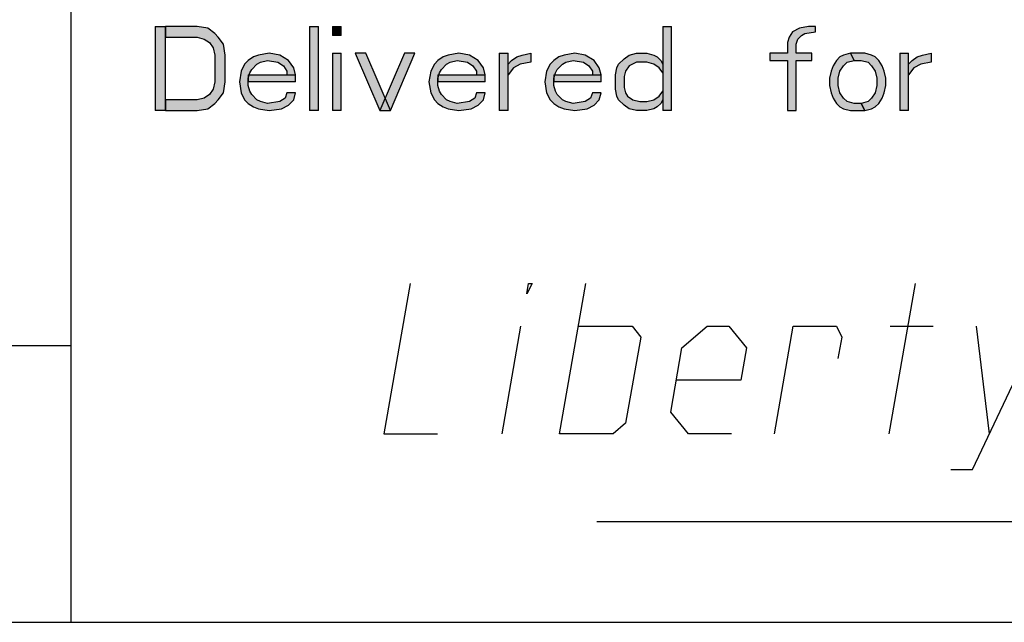
# Model space of a CAD drawing. Units: inches. Extents: x 0 to 594, y 0 to 420.
# Drawn here: x 452 to 468, y 21 to 31 of the extents above; entities that cross this region are included whole.
import ezdxf

# ---------------------------------------------------------------- set-up
doc = ezdxf.new("R2010")
doc.units = ezdxf.units.IN
doc.header["$MEASUREMENT"] = 0
for name, color, linetype in [('at_Entity', 7, 'Continuous'), ('at_Rect', 7, 'Continuous'), ('at_Solid', 7, 'Continuous')]:
    doc.layers.add(name, color=color, linetype=linetype)

msp = doc.modelspace()

# ---------------------------------------------------------------- hatches: boundary and pattern name
at = {"layer": 'at_Solid'}
for points in [[(453.902, 30.908), (453.902, 29.511), (454.075, 29.511), (454.075, 30.908)], [(454.075, 29.512), (454.601, 29.512), (454.777, 29.539), (454.894, 29.628), (454.95, 29.688), (455.038, 29.808), (455.066, 29.988), (455.066, 30.432), (455.038, 30.612), (454.95, 30.732), (454.894, 30.791), (454.777, 30.88), (454.601, 30.908), (454.075, 30.908), (454.075, 30.732), (454.601, 30.732), (454.717, 30.7), (454.805, 30.64), (454.865, 30.552), (454.894, 30.432), (454.894, 29.988), (454.865, 29.867), (454.805, 29.779), (454.717, 29.719), (454.601, 29.688), (454.075, 29.688)], [(456.467, 30.908), (456.467, 29.511), (456.615, 29.511), (456.615, 30.908)], [(456.848, 30.908), (456.848, 30.76), (456.993, 30.76), (456.993, 30.908)], [(462.33, 30.908), (462.33, 29.511), (462.474, 29.511), (462.474, 30.908)], [(464.866, 30.908), (464.75, 30.908), (464.605, 30.88), (464.489, 30.82), (464.429, 30.732), (464.401, 30.64), (464.401, 30.464), (464.108, 30.464), (464.108, 30.343), (464.401, 30.343), (464.401, 29.512), (464.545, 29.512), (464.545, 30.343), (464.81, 30.343), (464.81, 30.464), (464.545, 30.464), (464.545, 30.612), (464.577, 30.7), (464.634, 30.76), (464.693, 30.791), (464.866, 30.82)], [(456.234, 30.104), (456.206, 30.224), (456.118, 30.343), (455.973, 30.432), (455.797, 30.464), (455.62, 30.432), (455.535, 30.403), (455.447, 30.343), (455.387, 30.284), (455.331, 30.164), (455.302, 29.988), (455.331, 29.808), (455.387, 29.688), (455.447, 29.628), (455.535, 29.571), (455.62, 29.539), (455.797, 29.512), (456.001, 29.539), (456.118, 29.6), (456.206, 29.688), (456.234, 29.808), (456.089, 29.808), (456.061, 29.719), (455.973, 29.66), (455.768, 29.628), (455.652, 29.66), (455.592, 29.688), (455.504, 29.779), (455.476, 29.836), (455.447, 29.927), (455.447, 30.048), (455.476, 30.136), (455.504, 30.195), (455.592, 30.284), (455.652, 30.315), (455.768, 30.343), (455.941, 30.315), (456.03, 30.256), (456.089, 30.164), (456.089, 30.104)], [(456.848, 30.464), (456.848, 29.511), (456.993, 29.511), (456.993, 30.464)], [(457.225, 30.464), (457.634, 29.512), (457.811, 29.512), (457.402, 30.464)], [(458.043, 30.464), (457.634, 29.512), (457.811, 29.512), (458.216, 30.464)], [(459.384, 30.104), (459.356, 30.224), (459.267, 30.343), (459.123, 30.432), (458.946, 30.464), (458.77, 30.432), (458.686, 30.403), (458.597, 30.343), (458.538, 30.284), (458.481, 30.164), (458.449, 29.988), (458.481, 29.808), (458.538, 29.688), (458.597, 29.628), (458.686, 29.571), (458.77, 29.539), (458.946, 29.512), (459.151, 29.539), (459.267, 29.6), (459.356, 29.688), (459.384, 29.808), (459.24, 29.808), (459.208, 29.719), (459.123, 29.66), (458.918, 29.628), (458.802, 29.66), (458.742, 29.688), (458.654, 29.779), (458.625, 29.836), (458.597, 29.927), (458.597, 30.048), (458.625, 30.136), (458.654, 30.195), (458.742, 30.284), (458.802, 30.315), (458.918, 30.343), (459.091, 30.315), (459.179, 30.256), (459.24, 30.164), (459.24, 30.104)], [(459.617, 30.464), (459.617, 29.511), (459.762, 29.511), (459.762, 30.464)], [(459.766, 30.284), (459.821, 30.343), (459.91, 30.403), (459.998, 30.432), (460.142, 30.464), (460.142, 30.315), (459.966, 30.284), (459.85, 30.224), (459.766, 30.104)], [(461.311, 30.104), (461.278, 30.224), (461.194, 30.343), (461.045, 30.432), (460.873, 30.464), (460.696, 30.432), (460.608, 30.403), (460.52, 30.343), (460.464, 30.284), (460.403, 30.164), (460.375, 29.988), (460.403, 29.808), (460.464, 29.688), (460.52, 29.628), (460.608, 29.571), (460.696, 29.539), (460.873, 29.512), (461.078, 29.539), (461.194, 29.6), (461.278, 29.688), (461.311, 29.808), (461.162, 29.808), (461.134, 29.719), (461.045, 29.66), (460.841, 29.628), (460.724, 29.66), (460.669, 29.688), (460.58, 29.779), (460.552, 29.836), (460.52, 29.927), (460.52, 30.048), (460.552, 30.136), (460.58, 30.195), (460.669, 30.284), (460.724, 30.315), (460.841, 30.343), (461.017, 30.315), (461.106, 30.256), (461.162, 30.164), (461.162, 30.104)], [(462.33, 30.284), (462.33, 30.136), (462.274, 30.224), (462.185, 30.284), (462.069, 30.315), (461.893, 30.315), (461.776, 30.256), (461.715, 30.164), (461.688, 30.076), (461.688, 29.896), (461.715, 29.808), (461.748, 29.748), (461.832, 29.688), (461.953, 29.66), (462.069, 29.66), (462.185, 29.688), (462.274, 29.748), (462.33, 29.836), (462.33, 29.688), (462.302, 29.628), (462.241, 29.571), (462.185, 29.539), (462.069, 29.512), (461.893, 29.512), (461.776, 29.539), (461.688, 29.6), (461.599, 29.688), (461.571, 29.748), (461.544, 29.867), (461.544, 30.104), (461.571, 30.224), (461.599, 30.284), (461.688, 30.372), (461.776, 30.432), (461.893, 30.464), (462.069, 30.464), (462.185, 30.432), (462.241, 30.403), (462.302, 30.343)], [(465.452, 30.464), (465.335, 30.432), (465.275, 30.403), (465.219, 30.343), (465.159, 30.256), (465.131, 30.164), (465.099, 30.048), (465.099, 29.927), (465.131, 29.808), (465.159, 29.719), (465.219, 29.628), (465.275, 29.571), (465.335, 29.539), (465.452, 29.512), (465.685, 29.512), (465.625, 29.628), (465.508, 29.628), (465.392, 29.66), (465.335, 29.719), (465.275, 29.808), (465.247, 29.927), (465.247, 30.048), (465.275, 30.164), (465.335, 30.256), (465.392, 30.315), (465.508, 30.343)], [(465.685, 29.512), (465.801, 29.539), (465.858, 29.571), (465.918, 29.628), (465.977, 29.719), (466.006, 29.808), (466.034, 29.927), (466.034, 30.048), (466.006, 30.164), (465.977, 30.256), (465.918, 30.343), (465.858, 30.403), (465.801, 30.432), (465.685, 30.464), (465.452, 30.464), (465.508, 30.343), (465.625, 30.343), (465.741, 30.315), (465.801, 30.256), (465.858, 30.164), (465.889, 30.048), (465.889, 29.927), (465.858, 29.808), (465.801, 29.719), (465.741, 29.66), (465.625, 29.628)], [(466.267, 30.464), (466.267, 29.511), (466.415, 29.511), (466.415, 30.464)], [(466.415, 30.284), (466.471, 30.343), (466.559, 30.403), (466.647, 30.432), (466.792, 30.464), (466.792, 30.315), (466.616, 30.284), (466.499, 30.224), (466.415, 30.104)], [(455.447, 30.104), (455.447, 29.987), (456.234, 29.987), (456.234, 30.104)], [(458.597, 30.104), (458.597, 29.987), (459.384, 29.987), (459.384, 30.104)], [(460.52, 30.104), (460.52, 29.987), (461.31, 29.987), (461.31, 30.104)]]:
    msp.add_hatch(color=9, dxfattribs=at).paths.add_polyline_path(points)

# ---------------------------------------------------------------- linework, layer by layer
at = {"layer": 'at_Entity', "color": 7}
for points in [[(452.502, 76.807), (452.502, 21.01)], [(454.075, 29.512), (454.601, 29.512), (454.777, 29.539), (454.894, 29.628), (454.95, 29.688), (455.038, 29.808), (455.066, 29.988), (455.066, 30.432), (455.038, 30.612), (454.95, 30.732), (454.894, 30.791), (454.777, 30.88), (454.601, 30.908), (454.075, 30.908), (454.075, 30.732), (454.601, 30.732), (454.717, 30.7), (454.805, 30.64), (454.865, 30.552), (454.894, 30.432), (454.894, 29.988), (454.865, 29.867), (454.805, 29.779), (454.717, 29.719), (454.601, 29.688), (454.075, 29.688), (454.075, 29.512)], [(454.075, 29.512), (454.601, 29.512), (454.777, 29.539), (454.894, 29.628), (454.95, 29.688), (455.038, 29.808), (455.066, 29.988), (455.066, 30.432), (455.038, 30.612), (454.95, 30.732), (454.894, 30.791), (454.777, 30.88), (454.601, 30.908), (454.075, 30.908), (454.075, 30.732), (454.601, 30.732), (454.717, 30.7), (454.805, 30.64), (454.865, 30.552), (454.894, 30.432), (454.894, 29.988), (454.865, 29.867), (454.805, 29.779), (454.717, 29.719), (454.601, 29.688), (454.075, 29.688), (454.075, 29.512), (454.075, 29.512)], [(464.866, 30.908), (464.75, 30.908), (464.605, 30.88), (464.489, 30.82), (464.429, 30.732), (464.401, 30.64), (464.401, 30.464), (464.108, 30.464), (464.108, 30.343), (464.401, 30.343), (464.401, 29.512), (464.545, 29.512), (464.545, 30.343), (464.81, 30.343), (464.81, 30.464), (464.545, 30.464), (464.545, 30.612), (464.577, 30.7), (464.634, 30.76), (464.693, 30.791), (464.866, 30.82), (464.866, 30.908)], [(464.866, 30.908), (464.75, 30.908), (464.605, 30.88), (464.489, 30.82), (464.429, 30.732), (464.401, 30.64), (464.401, 30.464), (464.108, 30.464), (464.108, 30.343), (464.401, 30.343), (464.401, 29.512), (464.545, 29.512), (464.545, 30.343), (464.81, 30.343), (464.81, 30.464), (464.545, 30.464), (464.545, 30.612), (464.577, 30.7), (464.634, 30.76), (464.693, 30.791), (464.866, 30.82), (464.866, 30.908), (464.866, 30.908)], [(456.234, 30.104), (456.206, 30.224), (456.118, 30.343), (455.973, 30.432), (455.797, 30.464), (455.62, 30.432), (455.535, 30.403), (455.447, 30.343), (455.387, 30.284), (455.331, 30.164), (455.302, 29.988), (455.331, 29.808), (455.387, 29.688), (455.447, 29.628), (455.535, 29.571), (455.62, 29.539), (455.797, 29.512), (456.001, 29.539), (456.118, 29.6), (456.206, 29.688), (456.234, 29.808), (456.089, 29.808), (456.061, 29.719), (455.973, 29.66), (455.768, 29.628), (455.652, 29.66), (455.592, 29.688), (455.504, 29.779), (455.476, 29.836), (455.447, 29.927), (455.447, 30.048), (455.476, 30.136), (455.504, 30.195), (455.592, 30.284), (455.652, 30.315), (455.768, 30.343), (455.941, 30.315), (456.03, 30.256), (456.089, 30.164), (456.089, 30.104), (456.234, 30.104)], [(456.234, 30.104), (456.206, 30.224), (456.118, 30.343), (455.973, 30.432), (455.797, 30.464), (455.62, 30.432), (455.535, 30.403), (455.447, 30.343), (455.387, 30.284), (455.331, 30.164), (455.302, 29.988), (455.331, 29.808), (455.387, 29.688), (455.447, 29.628), (455.535, 29.571), (455.62, 29.539), (455.797, 29.512), (456.001, 29.539), (456.118, 29.6), (456.206, 29.688), (456.234, 29.808), (456.089, 29.808), (456.061, 29.719), (455.973, 29.66), (455.768, 29.628), (455.652, 29.66), (455.592, 29.688), (455.504, 29.779), (455.476, 29.836), (455.447, 29.927), (455.447, 30.048), (455.476, 30.136), (455.504, 30.195), (455.592, 30.284), (455.652, 30.315), (455.768, 30.343), (455.941, 30.315), (456.03, 30.256), (456.089, 30.164), (456.089, 30.104), (456.234, 30.104), (456.234, 30.104)], [(457.225, 30.464), (457.634, 29.512), (457.811, 29.512), (457.402, 30.464), (457.225, 30.464)], [(457.225, 30.464), (457.634, 29.512), (457.811, 29.512), (457.402, 30.464), (457.225, 30.464), (457.225, 30.464)], [(458.043, 30.464), (457.634, 29.512), (457.811, 29.512), (458.216, 30.464), (458.043, 30.464)], [(458.043, 30.464), (457.634, 29.512), (457.811, 29.512), (458.216, 30.464), (458.043, 30.464), (458.043, 30.464)], [(459.384, 30.104), (459.356, 30.224), (459.267, 30.343), (459.123, 30.432), (458.946, 30.464), (458.77, 30.432), (458.686, 30.403), (458.597, 30.343), (458.538, 30.284), (458.481, 30.164), (458.449, 29.988), (458.481, 29.808), (458.538, 29.688), (458.597, 29.628), (458.686, 29.571), (458.77, 29.539), (458.946, 29.512), (459.151, 29.539), (459.267, 29.6), (459.356, 29.688), (459.384, 29.808), (459.24, 29.808), (459.208, 29.719), (459.123, 29.66), (458.918, 29.628), (458.802, 29.66), (458.742, 29.688), (458.654, 29.779), (458.625, 29.836), (458.597, 29.927), (458.597, 30.048), (458.625, 30.136), (458.654, 30.195), (458.742, 30.284), (458.802, 30.315), (458.918, 30.343), (459.091, 30.315), (459.179, 30.256), (459.24, 30.164), (459.24, 30.104), (459.384, 30.104)], [(459.384, 30.104), (459.356, 30.224), (459.267, 30.343), (459.123, 30.432), (458.946, 30.464), (458.77, 30.432), (458.686, 30.403), (458.597, 30.343), (458.538, 30.284), (458.481, 30.164), (458.449, 29.988), (458.481, 29.808), (458.538, 29.688), (458.597, 29.628), (458.686, 29.571), (458.77, 29.539), (458.946, 29.512), (459.151, 29.539), (459.267, 29.6), (459.356, 29.688), (459.384, 29.808), (459.24, 29.808), (459.208, 29.719), (459.123, 29.66), (458.918, 29.628), (458.802, 29.66), (458.742, 29.688), (458.654, 29.779), (458.625, 29.836), (458.597, 29.927), (458.597, 30.048), (458.625, 30.136), (458.654, 30.195), (458.742, 30.284), (458.802, 30.315), (458.918, 30.343), (459.091, 30.315), (459.179, 30.256), (459.24, 30.164), (459.24, 30.104), (459.384, 30.104), (459.384, 30.104)], [(459.766, 30.284), (459.821, 30.343), (459.91, 30.403), (459.998, 30.432), (460.142, 30.464), (460.142, 30.315), (459.966, 30.284), (459.85, 30.224), (459.766, 30.104), (459.766, 30.284)], [(459.766, 30.284), (459.821, 30.343), (459.91, 30.403), (459.998, 30.432), (460.142, 30.464), (460.142, 30.315), (459.966, 30.284), (459.85, 30.224), (459.766, 30.104), (459.766, 30.284), (459.766, 30.284)], [(461.311, 30.104), (461.278, 30.224), (461.194, 30.343), (461.045, 30.432), (460.873, 30.464), (460.696, 30.432), (460.608, 30.403), (460.52, 30.343), (460.464, 30.284), (460.403, 30.164), (460.375, 29.988), (460.403, 29.808), (460.464, 29.688), (460.52, 29.628), (460.608, 29.571), (460.696, 29.539), (460.873, 29.512), (461.078, 29.539), (461.194, 29.6), (461.278, 29.688), (461.311, 29.808), (461.162, 29.808), (461.134, 29.719), (461.045, 29.66), (460.841, 29.628), (460.724, 29.66), (460.669, 29.688), (460.58, 29.779), (460.552, 29.836), (460.52, 29.927), (460.52, 30.048), (460.552, 30.136), (460.58, 30.195), (460.669, 30.284), (460.724, 30.315), (460.841, 30.343), (461.017, 30.315), (461.106, 30.256), (461.162, 30.164), (461.162, 30.104), (461.311, 30.104)], [(461.311, 30.104), (461.278, 30.224), (461.194, 30.343), (461.045, 30.432), (460.873, 30.464), (460.696, 30.432), (460.608, 30.403), (460.52, 30.343), (460.464, 30.284), (460.403, 30.164), (460.375, 29.988), (460.403, 29.808), (460.464, 29.688), (460.52, 29.628), (460.608, 29.571), (460.696, 29.539), (460.873, 29.512), (461.078, 29.539), (461.194, 29.6), (461.278, 29.688), (461.311, 29.808), (461.162, 29.808), (461.134, 29.719), (461.045, 29.66), (460.841, 29.628), (460.724, 29.66), (460.669, 29.688), (460.58, 29.779), (460.552, 29.836), (460.52, 29.927), (460.52, 30.048), (460.552, 30.136), (460.58, 30.195), (460.669, 30.284), (460.724, 30.315), (460.841, 30.343), (461.017, 30.315), (461.106, 30.256), (461.162, 30.164), (461.162, 30.104), (461.311, 30.104), (461.311, 30.104)], [(462.33, 30.284), (462.33, 30.136), (462.274, 30.224), (462.185, 30.284), (462.069, 30.315), (461.893, 30.315), (461.776, 30.256), (461.715, 30.164), (461.688, 30.076), (461.688, 29.896), (461.715, 29.808), (461.748, 29.748), (461.832, 29.688), (461.953, 29.66), (462.069, 29.66), (462.185, 29.688), (462.274, 29.748), (462.33, 29.836), (462.33, 29.688), (462.302, 29.628), (462.241, 29.571), (462.185, 29.539), (462.069, 29.512), (461.893, 29.512), (461.776, 29.539), (461.688, 29.6), (461.599, 29.688), (461.571, 29.748), (461.544, 29.867), (461.544, 30.104), (461.571, 30.224), (461.599, 30.284), (461.688, 30.372), (461.776, 30.432), (461.893, 30.464), (462.069, 30.464), (462.185, 30.432), (462.241, 30.403), (462.302, 30.343), (462.33, 30.284)], [(462.33, 30.284), (462.33, 30.136), (462.274, 30.224), (462.185, 30.284), (462.069, 30.315), (461.893, 30.315), (461.776, 30.256), (461.715, 30.164), (461.688, 30.076), (461.688, 29.896), (461.715, 29.808), (461.748, 29.748), (461.832, 29.688), (461.953, 29.66), (462.069, 29.66), (462.185, 29.688), (462.274, 29.748), (462.33, 29.836), (462.33, 29.688), (462.302, 29.628), (462.241, 29.571), (462.185, 29.539), (462.069, 29.512), (461.893, 29.512), (461.776, 29.539), (461.688, 29.6), (461.599, 29.688), (461.571, 29.748), (461.544, 29.867), (461.544, 30.104), (461.571, 30.224), (461.599, 30.284), (461.688, 30.372), (461.776, 30.432), (461.893, 30.464), (462.069, 30.464), (462.185, 30.432), (462.241, 30.403), (462.302, 30.343), (462.33, 30.284), (462.33, 30.284)], [(465.452, 30.464), (465.335, 30.432), (465.275, 30.403), (465.219, 30.343), (465.159, 30.256), (465.131, 30.164), (465.099, 30.048), (465.099, 29.927), (465.131, 29.808), (465.159, 29.719), (465.219, 29.628), (465.275, 29.571), (465.335, 29.539), (465.452, 29.512), (465.685, 29.512), (465.625, 29.628), (465.508, 29.628), (465.392, 29.66), (465.335, 29.719), (465.275, 29.808), (465.247, 29.927), (465.247, 30.048), (465.275, 30.164), (465.335, 30.256), (465.392, 30.315), (465.508, 30.343), (465.452, 30.464)], [(465.452, 30.464), (465.335, 30.432), (465.275, 30.403), (465.219, 30.343), (465.159, 30.256), (465.131, 30.164), (465.099, 30.048), (465.099, 29.927), (465.131, 29.808), (465.159, 29.719), (465.219, 29.628), (465.275, 29.571), (465.335, 29.539), (465.452, 29.512), (465.685, 29.512), (465.625, 29.628), (465.508, 29.628), (465.392, 29.66), (465.335, 29.719), (465.275, 29.808), (465.247, 29.927), (465.247, 30.048), (465.275, 30.164), (465.335, 30.256), (465.392, 30.315), (465.508, 30.343), (465.452, 30.464), (465.452, 30.464)], [(465.685, 29.512), (465.801, 29.539), (465.858, 29.571), (465.918, 29.628), (465.977, 29.719), (466.006, 29.808), (466.034, 29.927), (466.034, 30.048), (466.006, 30.164), (465.977, 30.256), (465.918, 30.343), (465.858, 30.403), (465.801, 30.432), (465.685, 30.464), (465.452, 30.464), (465.508, 30.343), (465.625, 30.343), (465.741, 30.315), (465.801, 30.256), (465.858, 30.164), (465.889, 30.048), (465.889, 29.927), (465.858, 29.808), (465.801, 29.719), (465.741, 29.66), (465.625, 29.628), (465.685, 29.512)], [(465.685, 29.512), (465.801, 29.539), (465.858, 29.571), (465.918, 29.628), (465.977, 29.719), (466.006, 29.808), (466.034, 29.927), (466.034, 30.048), (466.006, 30.164), (465.977, 30.256), (465.918, 30.343), (465.858, 30.403), (465.801, 30.432), (465.685, 30.464), (465.452, 30.464), (465.508, 30.343), (465.625, 30.343), (465.741, 30.315), (465.801, 30.256), (465.858, 30.164), (465.889, 30.048), (465.889, 29.927), (465.858, 29.808), (465.801, 29.719), (465.741, 29.66), (465.625, 29.628), (465.685, 29.512), (465.685, 29.512)], [(466.415, 30.284), (466.471, 30.343), (466.559, 30.403), (466.647, 30.432), (466.792, 30.464), (466.792, 30.315), (466.616, 30.284), (466.499, 30.224), (466.415, 30.104), (466.415, 30.284)], [(466.415, 30.284), (466.471, 30.343), (466.559, 30.403), (466.647, 30.432), (466.792, 30.464), (466.792, 30.315), (466.616, 30.284), (466.499, 30.224), (466.415, 30.104), (466.415, 30.284), (466.415, 30.284)], [(458.139, 26.64), (457.698, 24.142), (458.591, 24.142)], [(460.072, 26.464), (460.104, 26.64), (460.16, 26.64), (460.072, 26.464)], [(460.615, 24.142), (461.056, 26.64)], [(466.091, 24.142), (466.531, 26.64)], [(459.663, 24.142), (459.976, 25.928)], [(460.929, 25.928), (461.821, 25.928), (461.97, 25.747), (461.715, 24.319), (461.508, 24.142), (460.615, 24.142)], [(463.472, 24.142), (462.757, 24.142), (462.463, 24.499), (462.651, 25.571), (463.071, 25.928), (463.43, 25.928), (463.723, 25.571), (463.628, 25.035), (462.556, 25.035)], [(464.185, 24.142), (464.499, 25.928), (465.216, 25.928), (465.304, 25.747), (465.24, 25.391)], [(466.107, 25.928), (466.821, 25.928)], [(467.116, 23.546), (467.473, 23.546), (468.605, 25.928)], [(467.536, 25.928), (467.755, 24.142)], [(414.002, 25.61), (452.502, 25.61)], [(461.236, 22.685), (510.957, 22.685)], [(414.002, 21.01), (583.953, 21.01)]]:
    msp.add_lwpolyline(points, dxfattribs=at)
at = {"layer": 'at_Rect', "color": 7}
for p, q in [((453.902, 30.908), (453.902, 29.511)), ((453.902, 30.908), (454.075, 30.908)), ((453.902, 30.908), (453.902, 29.511)), ((453.902, 30.908), (454.075, 30.908)), ((454.075, 29.511), (454.075, 30.908)), ((454.075, 29.511), (454.075, 30.908)), ((456.467, 30.908), (456.467, 29.511)), ((456.467, 30.908), (456.615, 30.908)), ((456.467, 30.908), (456.467, 29.511)), ((456.467, 30.908), (456.615, 30.908)), ((456.615, 29.511), (456.615, 30.908)), ((456.615, 29.511), (456.615, 30.908)), ((456.848, 30.908), (456.848, 30.76)), ((456.848, 30.908), (456.993, 30.908)), ((456.848, 30.908), (456.848, 30.76)), ((456.848, 30.908), (456.993, 30.908)), ((456.993, 30.76), (456.993, 30.908)), ((456.993, 30.76), (456.993, 30.908)), ((462.33, 30.908), (462.33, 29.511)), ((462.33, 30.908), (462.474, 30.908)), ((462.33, 30.908), (462.33, 29.511)), ((462.33, 30.908), (462.474, 30.908)), ((462.474, 29.511), (462.474, 30.908)), ((462.474, 29.511), (462.474, 30.908)), ((456.993, 30.76), (456.848, 30.76)), ((456.993, 30.76), (456.848, 30.76)), ((456.848, 30.464), (456.848, 29.511)), ((456.848, 30.464), (456.993, 30.464)), ((456.848, 30.464), (456.848, 29.511)), ((456.848, 30.464), (456.993, 30.464)), ((456.993, 29.511), (456.993, 30.464)), ((456.993, 29.511), (456.993, 30.464)), ((459.617, 30.464), (459.617, 29.511)), ((459.617, 30.464), (459.762, 30.464)), ((459.617, 30.464), (459.617, 29.511)), ((459.617, 30.464), (459.762, 30.464)), ((459.762, 29.511), (459.762, 30.464)), ((459.762, 29.511), (459.762, 30.464)), ((466.267, 30.464), (466.267, 29.511)), ((466.267, 30.464), (466.415, 30.464)), ((466.267, 30.464), (466.267, 29.511)), ((466.267, 30.464), (466.415, 30.464)), ((466.415, 29.511), (466.415, 30.464)), ((466.415, 29.511), (466.415, 30.464)), ((455.447, 30.104), (455.447, 29.987)), ((455.447, 30.104), (456.234, 30.104)), ((455.447, 30.104), (455.447, 29.987)), ((455.447, 30.104), (456.234, 30.104)), ((456.234, 29.987), (456.234, 30.104)), ((456.234, 29.987), (456.234, 30.104)), ((458.597, 30.104), (458.597, 29.987)), ((458.597, 30.104), (459.384, 30.104)), ((458.597, 30.104), (458.597, 29.987)), ((458.597, 30.104), (459.384, 30.104)), ((459.384, 29.987), (459.384, 30.104)), ((459.384, 29.987), (459.384, 30.104)), ((460.52, 30.104), (460.52, 29.987)), ((460.52, 30.104), (461.31, 30.104)), ((460.52, 30.104), (460.52, 29.987)), ((460.52, 30.104), (461.31, 30.104)), ((461.31, 29.987), (461.31, 30.104)), ((461.31, 29.987), (461.31, 30.104)), ((456.234, 29.987), (455.447, 29.987)), ((456.234, 29.987), (455.447, 29.987)), ((459.384, 29.987), (458.597, 29.987)), ((459.384, 29.987), (458.597, 29.987)), ((461.31, 29.987), (460.52, 29.987)), ((461.31, 29.987), (460.52, 29.987)), ((454.075, 29.511), (453.902, 29.511)), ((454.075, 29.511), (453.902, 29.511)), ((456.615, 29.511), (456.467, 29.511)), ((456.615, 29.511), (456.467, 29.511)), ((456.993, 29.511), (456.848, 29.511)), ((456.993, 29.511), (456.848, 29.511)), ((459.762, 29.511), (459.617, 29.511)), ((459.762, 29.511), (459.617, 29.511)), ((462.474, 29.511), (462.33, 29.511)), ((462.474, 29.511), (462.33, 29.511)), ((466.415, 29.511), (466.267, 29.511)), ((466.415, 29.511), (466.267, 29.511))]:
    msp.add_line(p, q, dxfattribs=at)

doc.saveas('drawing.dxf')
